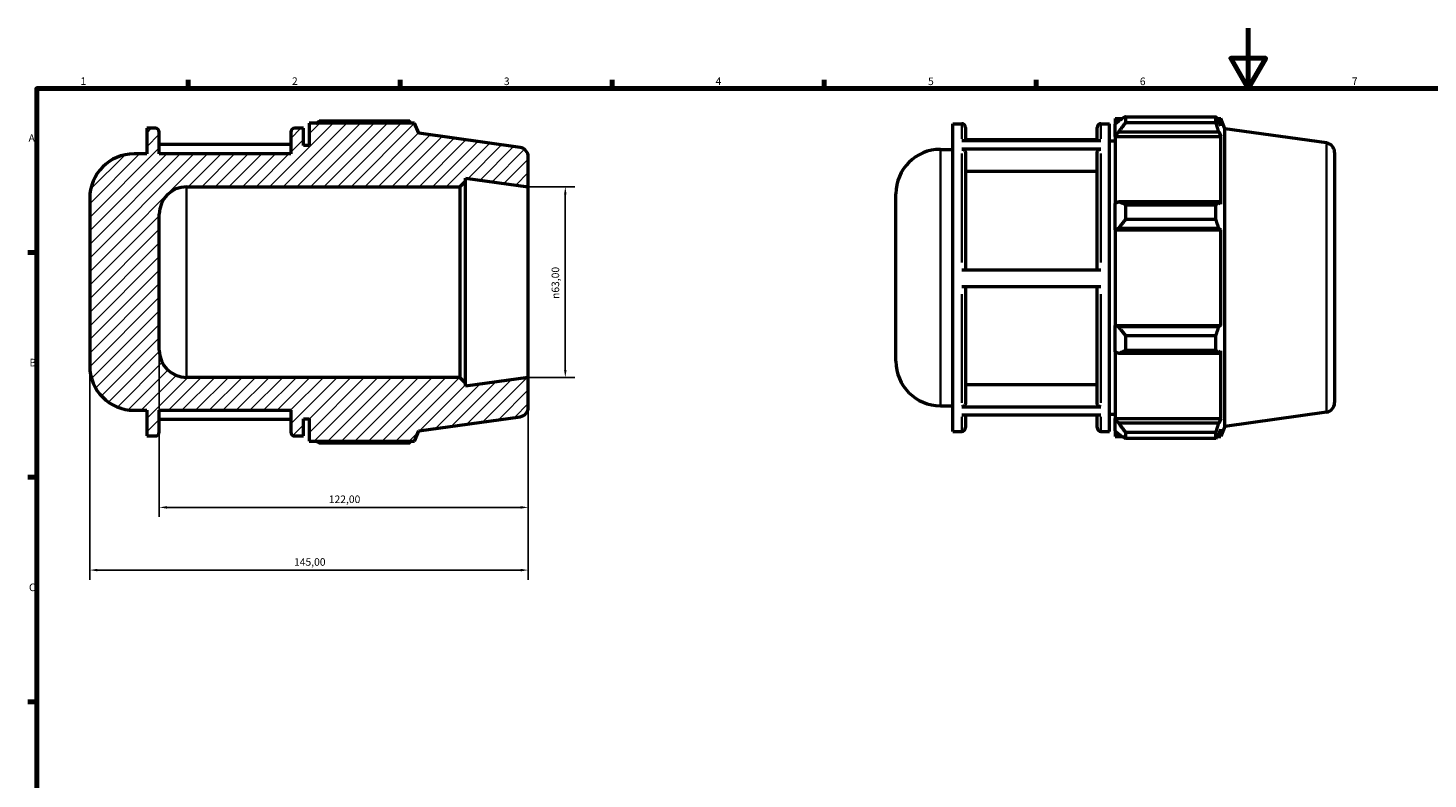
# Model space of a CAD drawing. Units: millimetres. Extents: x 0 to 914, y 0 to 661.
# Drawn here: x 17 to 480, y 346 to 594 of the extents above; entities that cross this region are included whole.
import ezdxf

# ---------------------------------------------------------------- set-up
doc = ezdxf.new("R2010")
doc.units = ezdxf.units.MM
for name, color, linetype, lineweight in [('Border (ISO)', 7, 'Continuous', 70), ('Dimension (ISO)', 7, 'Continuous', 25), ('Hatch (ISO)', 7, 'Continuous', 18), ('Visible (ISO)', 7, 'Continuous', 50), ('Visible Narrow (ISO)', 7, 'Continuous', 35)]:
    doc.layers.add(name, color=color, linetype=linetype, lineweight=lineweight)
doc.styles.add('Note Text (ISO)', font='tahoma.ttf')
doc.dimstyles.new('Default (ISO)', dxfattribs={"dimtxt": 2.5, "dimasz": 2.5, "dimexe": 3.175, "dimexo": 0, "dimgap": 0.762, "dimtad": 1, "dimrnd": 1e-08, "dimzin": 0, "dimtxsty": 'Note Text (ISO)', "dimcen": 0.09, "dimdle": 10, "dimclrd": 256, "dimclre": 256, "dimclrt": 256, "dimazin": 0, "dimtfac": 1.40208, "dimtmove": 0, "dimatfit": 3, "dimfxl": 1, "dimtolj": 1, "dimtzin": 0, "dimlwd": -1, "dimlwe": -1, "dimarcsym": 0})

# ---------------------------------------------------------------- blocks, each defined once
blk = doc.blocks.new('Borders Default Border')
at = {"layer": 'Border (ISO)'}
for p, q in [((70.08, 574), (70.08, 576.9)), ((140.17, 574), (140.17, 576.9)), ((210.25, 574), (210.25, 576.9)), ((280.33, 574), (280.33, 576.9)), ((350.42, 574), (350.42, 576.9)), ((20, 519.75), (17.1, 519.75)), ((20, 445.5), (17.1, 445.5)), ((20, 371.25), (17.1, 371.25))]:
    blk.add_line(p, q, dxfattribs=at)
at = {"layer": 'Border (ISO)', "flags": 128}
for points in [[(420.5, 594), (420.5, 574), (414.73, 584), (426.27, 584), (420.5, 574)], [(20, 20), (20, 574), (821, 574), (821, 20), (20, 20)]]:
    blk.add_lwpolyline(points, dxfattribs=at)
at = {"layer": 'Border (ISO)', "color": 232, "true_color": 0xca0064, "char_height": 2.5, "attachment_point": 7, "style": 'Note Text (ISO)'}
for s, insert in [('1', (34.48, 574.4)), ('2', (104.37, 574.4)), ('3', (174.43, 574.35)), ('4', (244.42, 574.4)), ('5', (314.64, 574.35)), ('6', (384.66, 574.35)), ('7', (454.77, 574.4)), ('A', (17.29, 555.62)), ('B', (17.59, 481.38)), ('C', (17.43, 407.08))]:
    blk.add_mtext(s, dxfattribs=dict(at, insert=insert))
blk = doc.blocks.new('*D7')
at = {"layer": 'Defpoints', "color": 0, "transparency": 16777216}
for p in [(182.5, 541.5), (182.5, 478.5), (194.72, 478.5)]:
    blk.add_point(p, dxfattribs=at)
at = {"layer": 'Dimension (ISO)', "transparency": 16777216}
for p, q in [((182.5, 541.5), (197.9, 541.5)), ((194.72, 539), (194.72, 481)), ((182.5, 478.5), (197.9, 478.5))]:
    blk.add_line(p, q, dxfattribs=at)
for points in [[(194.3, 539), (195.14, 539), (194.72, 541.5)], [(194.3, 481), (195.14, 481), (194.72, 478.5)]]:
    blk.add_solid(points, dxfattribs=at)
at = {"layer": 'Dimension (ISO)', "color": 232, "true_color": 0xca0064, "transparency": 16777216, "insert": (190.2, 504.44), "char_height": 2.5, "attachment_point": 1, "rotation": 90, "style": 'Note Text (ISO)'}
blk.add_mtext('\\A1;\\fAIGDT|b0|i0;\\H2.5000;\\ln\\fTahoma|b0|i0;\\H2.5000;63,00', dxfattribs=at)
blk = doc.blocks.new('*D8')
at = {"layer": 'Defpoints', "color": 0, "transparency": 16777216}
for p in [(60.5, 487.54), (182.5, 478.5), (60.5, 435.54)]:
    blk.add_point(p, dxfattribs=at)
at = {"layer": 'Dimension (ISO)', "transparency": 16777216}
for p, q in [((60.5, 487.54), (60.5, 432.37)), ((182.5, 478.5), (182.5, 432.37)), ((180, 435.54), (63, 435.54))]:
    blk.add_line(p, q, dxfattribs=at)
for points in [[(63, 435.96), (63, 435.12), (60.5, 435.54)], [(180, 435.96), (180, 435.12), (182.5, 435.54)]]:
    blk.add_solid(points, dxfattribs=at)
at = {"layer": 'Dimension (ISO)', "color": 232, "true_color": 0xca0064, "transparency": 16777216, "insert": (116.55, 439.48), "char_height": 2.5, "attachment_point": 1, "style": 'Note Text (ISO)'}
blk.add_mtext('\\A1;122,00', dxfattribs=at)
blk = doc.blocks.new('*D9')
at = {"layer": 'Defpoints', "color": 0, "transparency": 16777216}
for p in [(37.5, 482.31), (182.5, 478.5), (37.5, 414.82)]:
    blk.add_point(p, dxfattribs=at)
at = {"layer": 'Dimension (ISO)', "transparency": 16777216}
for p, q in [((37.5, 482.31), (37.5, 411.64)), ((182.5, 478.5), (182.5, 411.64)), ((180, 414.82), (40, 414.82))]:
    blk.add_line(p, q, dxfattribs=at)
for points in [[(40, 415.23), (40, 414.4), (37.5, 414.82)], [(180, 415.23), (180, 414.4), (182.5, 414.82)]]:
    blk.add_solid(points, dxfattribs=at)
at = {"layer": 'Dimension (ISO)', "color": 232, "true_color": 0xca0064, "transparency": 16777216, "insert": (105.05, 418.75), "char_height": 2.5, "attachment_point": 1, "style": 'Note Text (ISO)'}
blk.add_mtext('\\A1;145,00', dxfattribs=at)

msp = doc.modelspace()

# ---------------------------------------------------------------- hatches: boundary and pattern name
at = {"layer": 'Hatch (ISO)'}
h = msp.add_hatch(dxfattribs=at)
h.set_pattern_fill('ANSI31', color=256, scale=25.4, style=0)
h.set_pattern_definition([(45, (0, 0), (-2.245064, 2.245064), [])])
edge = h.paths.add_edge_path()
edge.add_ellipse((179.35, 551.3617), major_axis=(3.15, 0), ratio=1, start_angle=0, end_angle=82)
edge.add_line((179.7884, 554.4811), (146.25, 559.1946))
edge.add_line((146.25, 559.1946), (144.8964, 562.545))
edge.add_line((144.8964, 562.545), (110, 562.545))
edge.add_line((110, 562.545), (110, 555.2))
edge.add_line((110, 555.2), (108.1429, 555.2))
edge.add_line((108.1429, 555.2), (108.1429, 560.85))
edge.add_line((108.1429, 560.85), (105.26, 560.85))
edge.add_ellipse((105.26, 559.59), major_axis=(0, 1.26), ratio=1, start_angle=0, end_angle=90)
edge.add_line((104, 559.59), (104, 552.375))
edge.add_line((104, 552.375), (60.5, 552.375))
edge.add_line((60.5, 552.375), (60.5, 559.59))
edge.add_ellipse((59.24, 559.59), major_axis=(1.26, 0), ratio=1, start_angle=0, end_angle=90)
edge.add_line((59.24, 560.85), (56.3571, 560.85))
edge.add_line((56.3571, 560.85), (56.3571, 552.375))
edge.add_line((56.3571, 552.375), (52.19, 552.375))
edge.add_ellipse((52.19, 537.685), major_axis=(0, 14.69), ratio=1, start_angle=0, end_angle=90)
edge.add_line((37.5, 537.685), (37.5, 482.315))
edge.add_ellipse((52.19, 482.315), major_axis=(-14.69, 0), ratio=1, start_angle=0, end_angle=90)
edge.add_line((52.19, 467.625), (56.3571, 467.625))
edge.add_line((56.3571, 467.625), (56.3571, 459.15))
edge.add_line((56.3571, 459.15), (59.24, 459.15))
edge.add_ellipse((59.24, 460.41), major_axis=(0, -1.26), ratio=1, start_angle=0, end_angle=90)
edge.add_line((60.5, 460.41), (60.5, 467.625))
edge.add_line((60.5, 467.625), (104, 467.625))
edge.add_line((104, 467.625), (104, 460.41))
edge.add_ellipse((105.26, 460.41), major_axis=(-1.26, 0), ratio=1, start_angle=0, end_angle=90)
edge.add_line((105.26, 459.15), (108.1429, 459.15))
edge.add_line((108.1429, 459.15), (108.1429, 464.8))
edge.add_line((108.1429, 464.8), (110, 464.8))
edge.add_line((110, 464.8), (110, 457.455))
edge.add_line((110, 457.455), (144.8964, 457.455))
edge.add_line((144.8964, 457.455), (146.25, 460.8054))
edge.add_line((146.25, 460.8054), (179.7884, 465.5189))
edge.add_ellipse((179.35, 468.6383), major_axis=(0.4384, -3.1193), ratio=1, start_angle=0, end_angle=82)
edge.add_line((182.5, 468.6383), (182.5, 478.5))
edge.add_line((182.5, 478.5), (161.7857, 475.5888))
edge.add_line((161.7857, 475.5888), (161.7857, 476.61))
edge.add_line((161.7857, 476.61), (159.8957, 478.5))
edge.add_line((159.8957, 478.5), (69.54, 478.5))
edge.add_ellipse((69.54, 487.54), major_axis=(0, -9.04), ratio=1, start_angle=270, end_angle=360, ccw=False)
edge.add_line((60.5, 487.54), (60.5, 532.46))
edge.add_ellipse((69.54, 532.46), major_axis=(-9.04, 0), ratio=1, start_angle=270, end_angle=360, ccw=False)
edge.add_line((69.54, 541.5), (159.8957, 541.5))
edge.add_line((159.8957, 541.5), (161.7857, 543.39))
edge.add_line((161.7857, 543.39), (161.7857, 544.4112))
edge.add_line((161.7857, 544.4112), (182.5, 541.5))
edge.add_line((182.5, 541.5), (182.5, 551.3617))

# ---------------------------------------------------------------- linework, layer by layer
at = {"layer": 'Visible (ISO)'}
for p, q in [((379.9212, 564.6822), (379.9212, 562.6391)), ((379.9212, 564.6822), (409.8296, 564.6822)), ((409.8296, 562.6391), (409.8296, 564.6822)), ((59.24, 560.85), (56.3571, 560.85)), ((56.3571, 560.85), (56.3571, 552.375)), ((108.1429, 560.85), (105.26, 560.85)), ((108.1429, 555.2), (108.1429, 560.85)), ((144.8964, 562.545), (110, 562.545)), ((110, 562.545), (110, 555.2)), ((143.2984, 563.1624), (113.39, 563.1624)), ((146.25, 559.1946), (144.8964, 562.545)), ((322.8884, 460.6698), (322.8884, 562.3698)), ((322.8884, 562.3698), (325.7712, 562.3698)), ((327.0312, 561.1098), (327.0312, 556.7808)), ((370.5312, 556.7808), (370.5312, 561.1098)), ((371.7912, 562.3698), (374.6741, 562.3698)), ((374.6741, 460.6698), (374.6741, 562.3698)), ((376.5312, 564.0648), (376.5312, 562.1717)), ((376.5312, 564.0648), (378.9365, 564.0648)), ((377.6612, 563.2494), (376.5312, 562.1717)), ((376.5312, 558.6289), (376.5312, 562.1717)), ((409.8296, 562.6391), (379.9212, 562.6391)), ((410.2275, 564.0648), (411.4276, 564.0648)), ((411.4276, 561.6328), (410.7427, 563.2494)), ((412.7812, 560.7144), (411.4276, 564.0648)), ((411.4276, 561.6328), (411.4276, 564.0648)), ((412.7812, 462.3252), (412.7812, 560.7144)), ((446.3196, 556.0009), (412.7812, 560.7144)), ((60.5, 552.375), (60.5, 559.59)), ((104, 555.5015), (60.5, 555.5015)), ((104, 559.59), (104, 552.375)), ((179.7884, 554.4811), (146.25, 559.1946)), ((325.7712, 556.7808), (371.7912, 556.7808)), ((370.5312, 557.0213), (327.0312, 557.0213)), ((374.6741, 556.7198), (376.5312, 556.7198)), ((376.5312, 558.6289), (377.6612, 559.6313)), ((376.5312, 558.1278), (376.5312, 558.6289)), ((376.5312, 558.1278), (376.5312, 536.0433)), ((376.5312, 558.1278), (411.4276, 558.1278)), ((377.6612, 559.6313), (410.7427, 559.6313)), ((410.7427, 559.6313), (411.4276, 558.1278)), ((411.4276, 535.7824), (411.4276, 558.1278)), ((56.3571, 552.375), (52.19, 552.375)), ((104, 552.375), (60.5, 552.375)), ((110, 555.2), (108.1429, 555.2)), ((182.5, 541.5), (182.5, 551.3617)), ((318.7212, 553.8948), (322.8884, 553.8948)), ((371.7912, 553.9302), (325.7712, 553.9302)), ((327.0312, 552.8369), (327.0312, 514.0787)), ((370.5312, 514.0787), (370.5312, 552.8369)), ((449.0312, 552.8815), (449.0312, 470.158)), ((370.5312, 546.5743), (327.0312, 546.5743)), ((159.8957, 541.5), (161.7857, 543.39)), ((161.7857, 543.39), (161.7857, 544.4112)), ((161.7857, 544.4112), (182.5, 541.5)), ((161.7857, 476.61), (161.7857, 543.39)), ((37.5, 537.685), (37.5, 482.315)), ((69.54, 541.5), (159.8957, 541.5)), ((159.8957, 541.5), (159.8957, 478.5)), ((182.5, 478.5), (182.5, 541.5)), ((304.0312, 483.8348), (304.0312, 539.2048)), ((60.5, 487.54), (60.5, 532.46)), ((377.6612, 536.565), (376.5312, 536.0433)), ((376.5312, 527.4903), (376.5312, 536.0433)), ((410.7427, 536.565), (377.6612, 536.565)), ((379.9212, 535.5835), (379.9212, 530.651)), ((379.9212, 535.5835), (409.8296, 535.5835)), ((409.8296, 530.651), (409.8296, 535.5835)), ((411.4276, 535.7824), (410.7427, 536.565)), ((376.5312, 527.4903), (377.6612, 527.8301)), ((377.6612, 527.8301), (410.7427, 527.8301)), ((409.8296, 530.651), (379.9212, 530.651)), ((410.7427, 527.8301), (411.4276, 527.3204)), ((376.5312, 527.3204), (376.5312, 527.4903)), ((376.5312, 527.3204), (376.5312, 495.7192)), ((376.5312, 527.3204), (411.4276, 527.3204)), ((411.4276, 495.7192), (411.4276, 527.3204)), ((325.7712, 514.0787), (371.7912, 514.0787)), ((371.7912, 508.4287), (325.7712, 508.4287)), ((327.0312, 508.4287), (327.0312, 469.9103)), ((370.5312, 469.9103), (370.5312, 508.4287)), ((376.5312, 495.5493), (376.5312, 495.7192)), ((376.5312, 495.7192), (411.4276, 495.7192)), ((376.5312, 486.9963), (376.5312, 495.5493)), ((377.6612, 495.2095), (376.5312, 495.5493)), ((411.4276, 495.7192), (410.7427, 495.2095)), ((410.7427, 495.2095), (377.6612, 495.2095)), ((379.9212, 492.3885), (379.9212, 487.4561)), ((379.9212, 492.3885), (409.8296, 492.3885)), ((409.8296, 487.4561), (409.8296, 492.3885)), ((376.5312, 486.9963), (377.6612, 486.4745)), ((376.5312, 486.9963), (376.5312, 464.9118)), ((377.6612, 486.4745), (410.7427, 486.4745)), ((409.8296, 487.4561), (379.9212, 487.4561)), ((410.7427, 486.4745), (411.4276, 487.2572)), ((411.4276, 464.9118), (411.4276, 487.2572)), ((159.8957, 478.5), (69.54, 478.5)), ((161.7857, 476.61), (159.8957, 478.5)), ((182.5, 478.5), (161.7857, 475.5888)), ((182.5, 468.6383), (182.5, 478.5)), ((161.7857, 475.5888), (161.7857, 476.61)), ((327.0312, 476.1684), (370.5312, 476.1684)), ((52.19, 467.625), (56.3571, 467.625)), ((56.3571, 467.625), (56.3571, 459.15)), ((60.5, 460.41), (60.5, 467.625)), ((60.5, 467.625), (104, 467.625)), ((104, 467.625), (104, 460.41)), ((318.7212, 469.1448), (322.8884, 469.1448)), ((325.7712, 468.8177), (371.7912, 468.8177)), ((60.5, 464.7389), (104, 464.7389)), ((108.1429, 459.15), (108.1429, 464.8)), ((108.1429, 464.8), (110, 464.8)), ((110, 464.8), (110, 457.455)), ((146.25, 460.8054), (179.7884, 465.5189)), ((371.7912, 466.0183), (325.7712, 466.0183)), ((327.0312, 466.0183), (327.0312, 461.9298)), ((370.5312, 461.9298), (370.5312, 466.0183)), ((374.6741, 466.3198), (376.5312, 466.3198)), ((376.5312, 464.4106), (376.5312, 464.9118)), ((376.5312, 464.9118), (411.4276, 464.9118)), ((376.5312, 460.8679), (376.5312, 464.4106)), ((377.6612, 463.4083), (376.5312, 464.4106)), ((410.7427, 463.4083), (377.6612, 463.4083)), ((411.4276, 464.9118), (410.7427, 463.4083)), ((446.3196, 467.0387), (412.7812, 462.3252)), ((56.3571, 459.15), (59.24, 459.15)), ((105.26, 459.15), (108.1429, 459.15)), ((144.8964, 457.455), (146.25, 460.8054)), ((322.8884, 460.6698), (325.7712, 460.6698)), ((371.7912, 460.6698), (374.6741, 460.6698)), ((376.5312, 460.8679), (377.6612, 459.7902)), ((376.5312, 460.8679), (376.5312, 458.9748)), ((376.5312, 458.9748), (378.9365, 458.9748)), ((379.9212, 460.4004), (379.9212, 458.3573)), ((379.9212, 460.4004), (409.8296, 460.4004)), ((409.8296, 458.3573), (379.9212, 458.3573)), ((409.8296, 458.3573), (409.8296, 460.4004)), ((410.2275, 458.9748), (411.4276, 458.9748)), ((410.7427, 459.7902), (411.4276, 461.4067)), ((412.7812, 462.3252), (411.4276, 458.9748)), ((411.4276, 458.9748), (411.4276, 461.4067)), ((110, 457.455), (144.8964, 457.455)), ((113.39, 456.8376), (143.2984, 456.8376))]:
    msp.add_line(p, q, dxfattribs=at)
for centre, radius, start, end in [((59.24, 559.59), 1.26, 0, 90), ((105.26, 559.59), 1.26, 90, 180), ((325.7712, 561.1098), 1.26, 0, 90), ((371.7912, 561.1098), 1.26, 90, 180), ((445.8812, 552.8815), 3.15, 0, 82), ((52.19, 537.685), 14.69, 90, 180), ((179.35, 551.3617), 3.15, 0, 82), ((318.7212, 539.2048), 14.69, 90, 180), ((69.54, 532.46), 9.04, 90, 180), ((69.54, 487.54), 9.04, 180, 270), ((52.19, 482.315), 14.69, 180, 270), ((318.7212, 483.8348), 14.69, 180, 270), ((179.35, 468.6383), 3.15, 278, 0), ((445.8812, 470.158), 3.15, 278, 0), ((59.24, 460.41), 1.26, 270, 0), ((105.26, 460.41), 1.26, 180, 270), ((325.7712, 461.9298), 1.26, 270, 0), ((371.7912, 461.9298), 1.26, 180, 270)]:
    msp.add_arc(centre, radius, start, end, dxfattribs=at)
for points, weights in [([(379.9212, 564.6822), (378.746, 563.9512), (377.6612, 563.2494)], [1.01156354431, 1.00840214607, 1.00443001526]), ([(409.8296, 564.6822), (410.3045, 563.9512), (410.7427, 563.2494)], [1, 1.00146644907, 1.00211632613]), ([(112.4053, 562.545), (112.8893, 562.851), (113.39, 563.1624)], [1.00871741655, 1.01021431515, 1.01156354431]), ([(143.6963, 562.545), (143.5007, 562.851), (143.2984, 563.1624)], [1.00110046239, 1.00062420658, 1]), ([(377.6612, 559.6313), (378.746, 561.1045), (379.9212, 562.6391)], [1.00443001526, 1.00840214607, 1.01156354431]), ([(410.7427, 559.6313), (410.3045, 561.1045), (409.8296, 562.6391)], [1.00211632613, 1.00146644907, 1]), ([(379.9212, 535.5835), (378.746, 536.0843), (377.6612, 536.565)], [1.01156354431, 1.00840214607, 1.00443001526]), ([(409.8296, 535.5835), (410.3045, 536.0843), (410.7427, 536.565)], [1, 1.00146644907, 1.00211632613]), ([(377.6612, 527.8301), (378.746, 529.2118), (379.9212, 530.651)], [1.00443001526, 1.00840214607, 1.01156354431]), ([(410.7427, 527.8301), (410.3045, 529.2118), (409.8296, 530.651)], [1.00211632613, 1.00146644907, 1]), ([(379.9212, 492.3885), (378.746, 493.8278), (377.6612, 495.2095)], [1.01156354431, 1.00840214607, 1.00443001526]), ([(409.8296, 492.3885), (410.3045, 493.8278), (410.7427, 495.2095)], [1, 1.00146644907, 1.00211632613]), ([(377.6612, 486.4745), (378.746, 486.9553), (379.9212, 487.4561)], [1.00443001526, 1.00840214607, 1.01156354431]), ([(410.7427, 486.4745), (410.3045, 486.9553), (409.8296, 487.4561)], [1.00211632613, 1.00146644907, 1]), ([(379.9212, 460.4004), (378.746, 461.9351), (377.6612, 463.4083)], [1.01156354431, 1.00840214607, 1.00443001526]), ([(409.8296, 460.4004), (410.3045, 461.9351), (410.7427, 463.4083)], [1, 1.00146644907, 1.00211632613]), ([(377.6612, 459.7902), (378.746, 459.0884), (379.9212, 458.3573)], [1.00443001526, 1.00840214607, 1.01156354431]), ([(410.7427, 459.7902), (410.3045, 459.0884), (409.8296, 458.3573)], [1.00211632613, 1.00146644907, 1]), ([(113.39, 456.8376), (112.8893, 457.149), (112.4053, 457.455)], [1.01156354431, 1.01021431515, 1.00871741655]), ([(143.2984, 456.8376), (143.5007, 457.149), (143.6963, 457.455)], [1, 1.00062420658, 1.00110046239])]:
    msp.add_rational_spline(points, weights, degree=2, dxfattribs=at)
for points, knots in [([(325.7712, 553.9302), (325.9266, 553.9302), (326.1095, 553.8987), (326.3968, 553.7955), (326.5519, 553.7056), (326.7719, 553.5149), (326.8756, 553.3802), (326.9948, 553.1309), (327.0312, 552.9719), (327.0312, 552.8369)], [0, 0, 0, 0, 0.046622317, 0.046622317, 0.09328877, 0.09328877, 0.14001009, 0.14001009, 0.186779263, 0.186779263, 0.186779263, 0.186779263]), ([(370.5312, 552.8369), (370.5312, 552.9719), (370.5677, 553.1309), (370.6868, 553.3802), (370.7905, 553.5149), (371.0105, 553.7056), (371.1657, 553.7955), (371.4529, 553.8987), (371.6358, 553.9302), (371.7912, 553.9302)], [0.560353542, 0.560353542, 0.560353542, 0.560353542, 0.607122715, 0.607122715, 0.653844035, 0.653844035, 0.700510488, 0.700510488, 0.747132805, 0.747132805, 0.747132805, 0.747132805]), ([(327.0312, 469.9103), (327.0312, 469.7754), (326.9948, 469.6166), (326.8757, 469.3674), (326.772, 469.2328), (326.552, 469.0422), (326.3969, 468.9523), (326.1096, 468.8492), (325.9267, 468.8177), (325.7712, 468.8177)], [0.560180194, 0.560180194, 0.560180194, 0.560180194, 0.606911887, 0.606911887, 0.653610825, 0.653610825, 0.700272194, 0.700272194, 0.746903334, 0.746903334, 0.746903334, 0.746903334]), ([(371.7912, 468.8177), (371.6358, 468.8177), (371.4528, 468.8492), (371.1656, 468.9523), (371.0104, 469.0422), (370.7905, 469.2328), (370.6868, 469.3674), (370.5677, 469.6166), (370.5312, 469.7754), (370.5312, 469.9103)], [0, 0, 0, 0, 0.04663114, 0.04663114, 0.093292509, 0.093292509, 0.139991447, 0.139991447, 0.18672314, 0.18672314, 0.18672314, 0.18672314])]:
    msp.add_open_spline(points, degree=3, knots=knots, dxfattribs=at)
at = {"layer": 'Visible Narrow (ISO)'}
for p, q in [((325.7712, 557.3165), (325.7712, 562.3556)), ((371.7912, 562.3556), (371.7912, 557.3165)), ((446.3196, 467.5863), (446.3196, 555.4532)), ((318.7212, 553.3731), (318.7212, 469.6665)), ((325.7712, 516.4519), (325.7712, 552.5712)), ((371.7912, 552.5712), (371.7912, 516.4519)), ((69.54, 478.8878), (69.54, 541.1122)), ((325.7712, 470.1561), (325.7712, 506.0575)), ((371.7912, 506.0575), (371.7912, 470.1561)), ((325.7712, 460.6834), (325.7712, 465.5053)), ((371.7912, 465.5053), (371.7912, 460.6834))]:
    msp.add_line(p, q, dxfattribs=at)

# ---------------------------------------------------------------- block references
msp.add_blockref('Borders Default Border', (0, 0))

# ---------------------------------------------------------------- dimensions: what is measured, and where the dimension line sits
at = {"layer": 'Dimension (ISO)'}
dim = msp.add_linear_dim(base=(194.7209, 478.5), p1=(182.5, 541.5), p2=(182.5, 478.5), angle=90, text='\\fAIGDT|b0|i0;\\H2.5000;\\ln\\fTahoma|b0|i0;\\H2.5000;<>', dimstyle='Default (ISO)', override={"dimdec": 2, "dimtp": 0, "dimtm": 0, "dimtdec": 2, "dimtofl": 0, "dimatfit": 1}, dxfattribs=at)
dim.commit()
dim.dimension.update_dxf_attribs({"geometry": '*D7', "text_midpoint": (194.7209, 510), "dimtype": 160})
for base, p2, picture, middle in [((60.5, 435.54), (60.5, 487.54), '*D8', (121.5, 435.54)), ((37.5, 414.8167), (37.5, 482.315), '*D9', (110, 414.8167))]:
    dim = msp.add_linear_dim(base=base, p1=(182.5, 478.5), p2=p2, angle=180, dimstyle='Default (ISO)', override={"dimdec": 2, "dimtp": 0, "dimtm": 0, "dimtdec": 2, "dimtofl": 0, "dimatfit": 1}, dxfattribs=at)
    dim.commit()
    dim.dimension.update_dxf_attribs({"geometry": picture, "text_midpoint": middle, "dimtype": 160})

doc.saveas('drawing.dxf')
